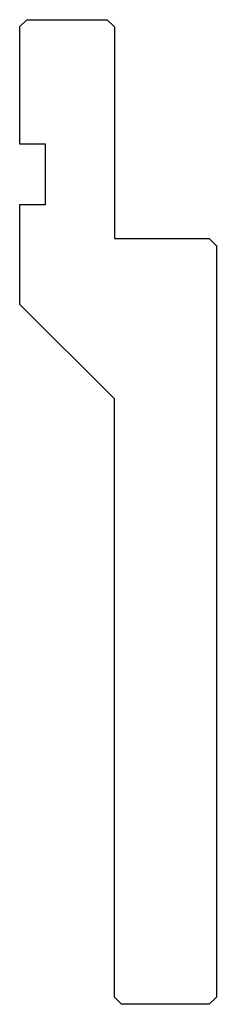
# Model space of a CAD drawing. Units: millimetres. Extents: x -33 to -6, y 55 to 190.
import ezdxf

# ---------------------------------------------------------------- set-up
doc = ezdxf.new("R2010")
doc.units = ezdxf.units.MM
doc.layers.add('DISEGNO', color=7, linetype='Continuous')

msp = doc.modelspace()

# ---------------------------------------------------------------- linework, layer by layer
at = {"layer": 'DISEGNO', "color": 7, "linetype": 'Continuous'}
for p, q in [((-32.861743, 188.834897), (-31.861743, 189.834897)), ((-31.861743, 189.834897), (-20.861743, 189.834897)), ((-20.861743, 189.834897), (-19.861743, 188.834897)), ((-32.861743, 188.834897), (-32.861743, 172.834897)), ((-19.861743, 188.834897), (-19.861743, 159.834897)), ((-32.861743, 172.834897), (-29.361743, 172.834897)), ((-29.361743, 172.834897), (-29.361743, 164.434897)), ((-29.361743, 164.434897), (-32.861743, 164.434897)), ((-32.861743, 164.434897), (-32.861743, 150.834897)), ((-19.861743, 159.834897), (-6.861743, 159.834897)), ((-6.861743, 159.834897), (-5.886743, 158.859897)), ((-5.861743, 158.859897), (-5.861743, 55.809897)), ((-19.861743, 137.834897), (-32.861743, 150.834897)), ((-19.861743, 55.809897), (-19.861743, 137.834897)), ((-19.861743, 55.809897), (-18.886743, 54.834897)), ((-6.836743, 54.834897), (-5.861743, 55.809897)), ((-6.836743, 54.834897), (-18.886743, 54.834897))]:
    msp.add_line(p, q, dxfattribs=at)

doc.saveas('drawing.dxf')
